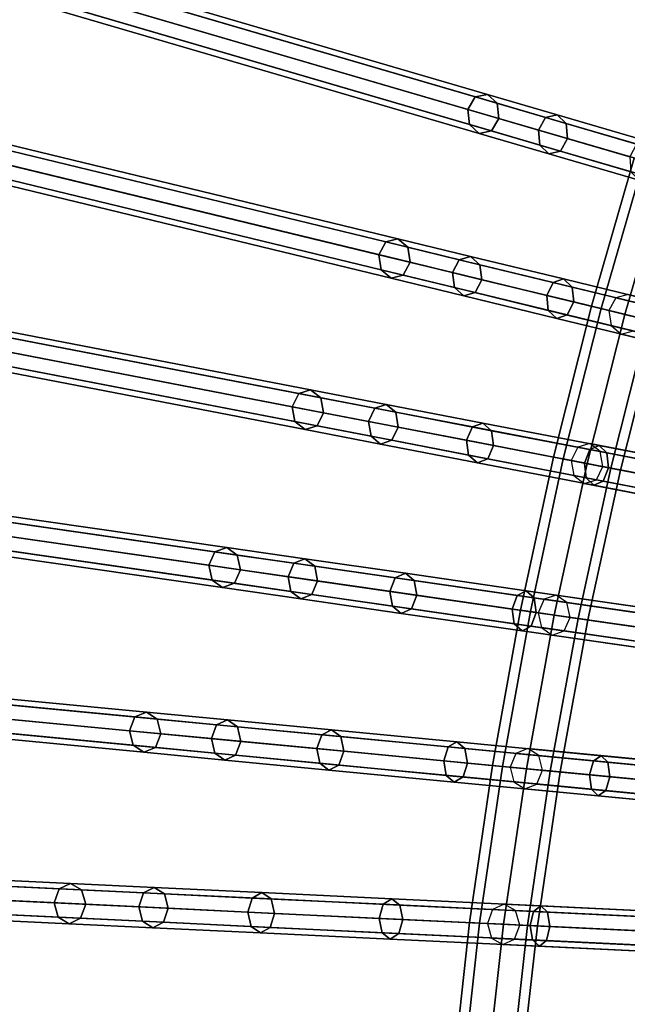
# Model space of a CAD drawing. Units: inches. Extents: x -14.3 to 14.3, y -12.6 to 11.1.
# Drawn here: x -10.7 to -9, y 0.2 to 3 of the extents above; entities that cross this region are included whole.
import ezdxf

# ---------------------------------------------------------------- set-up
doc = ezdxf.new("R2010")
doc.units = ezdxf.units.IN
doc.header["$MEASUREMENT"] = 0
doc.layers.add('Knoll Studio Chair Frame', color=2, linetype='Continuous')

msp = doc.modelspace()

# ---------------------------------------------------------------- linework, layer by layer
at = {"layer": 'Knoll Studio Chair Frame'}
for points in [[(-9.4155, 2.7996, 18.7155), (-11.7941, 3.4962, 26.494), (-11.7597, 3.5034, 26.5081), (-9.3811, 2.8068, 18.7297)], [(-9.3811, 2.8068, 18.7297), (-11.7597, 3.5034, 26.5081), (-11.732, 3.4781, 26.5223), (-9.3535, 2.7814, 18.7438)], [(-9.4365, 2.764, 18.7097), (-11.8151, 3.4607, 26.4881), (-11.7941, 3.4962, 26.494), (-9.4155, 2.7996, 18.7155)], [(-9.3535, 2.7814, 18.7438), (-11.732, 3.4781, 26.5223), (-11.7273, 3.435, 26.5281), (-9.3488, 2.7383, 18.7497)], [(-9.4318, 2.7209, 18.7155), (-11.8104, 3.4176, 26.494), (-11.8151, 3.4607, 26.4881), (-9.4365, 2.764, 18.7097)], [(-9.4042, 2.6955, 18.7297), (-11.7827, 3.3922, 26.5081), (-11.8104, 3.4176, 26.494), (-9.4318, 2.7209, 18.7155)], [(-9.3488, 2.7383, 18.7497), (-11.7273, 3.435, 26.5281), (-11.7483, 3.3994, 26.5223), (-9.3698, 2.7027, 18.7438)], [(-9.3698, 2.7027, 18.7438), (-11.7483, 3.3994, 26.5223), (-11.7827, 3.3922, 26.5081), (-9.4042, 2.6955, 18.7297)], [(-9.6893, 2.3507, 18.6713), (-12.0967, 2.9347, 26.4021), (-12.0769, 2.9713, 26.408), (-9.6695, 2.3872, 18.6772)], [(-9.6695, 2.3872, 18.6772), (-12.0769, 2.9713, 26.408), (-12.0429, 2.9801, 26.4223), (-9.6354, 2.3961, 18.6915)], [(-9.6354, 2.3961, 18.6915), (-12.0429, 2.9801, 26.4223), (-12.0144, 2.9561, 26.4366), (-9.607, 2.372, 18.7059)], [(-9.607, 2.372, 18.7059), (-12.0144, 2.9561, 26.4366), (-12.0083, 2.9133, 26.4425), (-9.6009, 2.3292, 18.7118)], [(-9.6831, 2.3078, 18.6772), (-12.0906, 2.8919, 26.408), (-12.0967, 2.9347, 26.4021), (-9.6893, 2.3507, 18.6713)], [(-9.6009, 2.3292, 18.7118), (-12.0083, 2.9133, 26.4425), (-12.0281, 2.8767, 26.4366), (-9.6207, 2.2927, 18.7059)], [(-9.6547, 2.2838, 18.6915), (-12.0621, 2.8679, 26.4223), (-12.0906, 2.8919, 26.408), (-9.6831, 2.3078, 18.6772)], [(-9.6207, 2.2927, 18.7059), (-12.0281, 2.8767, 26.4366), (-12.0621, 2.8679, 26.4223), (-9.6547, 2.2838, 18.6915)], [(-9.2363, 2.7053, 18.1627), (-9.4365, 2.764, 18.7097), (-9.4155, 2.7996, 18.7155), (-9.216, 2.7411, 18.1705)], [(-9.216, 2.7411, 18.1705), (-9.4155, 2.7996, 18.7155), (-9.3811, 2.8068, 18.7297), (-9.1833, 2.7488, 18.1894)], [(-9.1833, 2.7488, 18.1894), (-9.3811, 2.8068, 18.7297), (-9.3535, 2.7814, 18.7438), (-9.1574, 2.724, 18.2084)], [(-9.1574, 2.724, 18.2084), (-9.3535, 2.7814, 18.7438), (-9.3488, 2.7383, 18.7497), (-9.1535, 2.6811, 18.2162)], [(-9.2323, 2.6624, 18.1705), (-9.4318, 2.7209, 18.7155), (-9.4365, 2.764, 18.7097), (-9.2363, 2.7053, 18.1627)], [(-8.9574, 2.6654, 17.6558), (-9.216, 2.7411, 18.1705), (-9.1833, 2.7488, 18.1894), (-8.927, 2.6738, 17.6792)], [(-8.927, 2.6738, 17.6792), (-9.1833, 2.7488, 18.1894), (-9.1574, 2.724, 18.2084), (-8.9034, 2.6496, 17.7027)], [(-9.2064, 2.6376, 18.1894), (-9.4042, 2.6955, 18.7297), (-9.4318, 2.7209, 18.7155), (-9.2323, 2.6624, 18.1705)], [(-9.1535, 2.6811, 18.2162), (-9.3488, 2.7383, 18.7497), (-9.3698, 2.7027, 18.7438), (-9.1738, 2.6453, 18.2084)], [(-8.9768, 2.6293, 17.6461), (-9.2363, 2.7053, 18.1627), (-9.216, 2.7411, 18.1705), (-8.9574, 2.6654, 17.6558)], [(-8.9034, 2.6496, 17.7027), (-9.1574, 2.724, 18.2084), (-9.1535, 2.6811, 18.2162), (-8.9004, 2.6069, 17.7124)], [(-9.1738, 2.6453, 18.2084), (-9.3698, 2.7027, 18.7438), (-9.4042, 2.6955, 18.7297), (-9.2064, 2.6376, 18.1894)], [(-8.9737, 2.5867, 17.6558), (-9.2323, 2.6624, 18.1705), (-9.2363, 2.7053, 18.1627), (-8.9768, 2.6293, 17.6461)], [(-8.9501, 2.5625, 17.6792), (-9.2064, 2.6376, 18.1894), (-9.2323, 2.6624, 18.1705), (-8.9737, 2.5867, 17.6558)], [(-8.9004, 2.6069, 17.7124), (-9.1535, 2.6811, 18.2162), (-9.1738, 2.6453, 18.2084), (-8.9197, 2.5709, 17.7027)], [(-8.9197, 2.5709, 17.7027), (-9.1738, 2.6453, 18.2084), (-9.2064, 2.6376, 18.1894), (-8.9501, 2.5625, 17.6792)], [(-8.9645, 2.6257), (-8.9371, 2.6177, -0.081), (-9.0581, 2.1975, -0.081), (-9.0858, 2.2043)], [(-8.9371, 2.6177, 0.081), (-8.9645, 2.6257), (-9.0858, 2.2043), (-9.0581, 2.1975, 0.081)], [(-8.8709, 2.5983, 0.1146), (-8.9371, 2.6177, 0.081), (-9.0581, 2.1975, 0.081), (-8.9913, 2.1813, 0.1146)], [(-8.9371, 2.6177, -0.081), (-8.8709, 2.5983, -0.1146), (-8.9913, 2.1813, -0.1146), (-9.0581, 2.1975, -0.081)], [(-8.8047, 2.5789, 0.081), (-8.8709, 2.5983, 0.1146), (-8.9913, 2.1813, 0.1146), (-8.9245, 2.1651, 0.081)], [(-8.8709, 2.5983, -0.1146), (-8.8047, 2.5789, -0.081), (-8.9245, 2.1651, -0.081), (-8.9913, 2.1813, -0.1146)], [(-9.917, 1.9563, 18.6435), (-12.3469, 2.4256, 26.3187), (-12.3132, 2.436, 26.3331), (-9.8833, 1.9668, 18.6579)], [(-9.8833, 1.9668, 18.6579), (-12.3132, 2.436, 26.3331), (-12.284, 2.4134, 26.3475), (-9.8542, 1.9441, 18.6723)], [(-9.9355, 1.9188, 18.6375), (-12.3654, 2.3881, 26.3127), (-12.3469, 2.4256, 26.3187), (-9.917, 1.9563, 18.6435)], [(-9.8542, 1.9441, 18.6723), (-12.284, 2.4134, 26.3475), (-12.2765, 2.3709, 26.3535), (-9.8466, 1.9016, 18.6783)], [(-9.928, 1.8763, 18.6435), (-12.3578, 2.3456, 26.3187), (-12.3654, 2.3881, 26.3127), (-9.9355, 1.9188, 18.6375)], [(-9.4803, 2.3, 18.1144), (-9.6893, 2.3507, 18.6713), (-9.6695, 2.3872, 18.6772), (-9.4613, 2.3367, 18.1223)], [(-9.4613, 2.3367, 18.1223), (-9.6695, 2.3872, 18.6772), (-9.6354, 2.3961, 18.6915), (-9.429, 2.346, 18.1415)], [(-9.429, 2.346, 18.1415), (-9.6354, 2.3961, 18.6915), (-9.607, 2.372, 18.7059), (-9.4024, 2.3224, 18.1607)], [(-9.8466, 1.9016, 18.6783), (-12.2765, 2.3709, 26.3535), (-12.295, 2.3334, 26.3475), (-9.8651, 1.8642, 18.6723)], [(-9.4024, 2.3224, 18.1607), (-9.607, 2.372, 18.7059), (-9.6009, 2.3292, 18.7118), (-9.3971, 2.2798, 18.1686)], [(-9.8988, 1.8537, 18.6579), (-12.3287, 2.3229, 26.3331), (-12.3578, 2.3456, 26.3187), (-9.928, 1.8763, 18.6435)], [(-9.8651, 1.8642, 18.6723), (-12.295, 2.3334, 26.3475), (-12.3287, 2.3229, 26.3331), (-9.8988, 1.8537, 18.6579)], [(-9.4749, 2.2573, 18.1223), (-9.6831, 2.3078, 18.6772), (-9.6893, 2.3507, 18.6713), (-9.4803, 2.3, 18.1144)], [(-9.3971, 2.2798, 18.1686), (-9.6009, 2.3292, 18.7118), (-9.6207, 2.2927, 18.7059), (-9.4161, 2.243, 18.1607)], [(-9.2127, 2.235, 17.5957), (-9.4803, 2.3, 18.1144), (-9.4613, 2.3367, 18.1223), (-9.1947, 2.272, 17.6055)], [(-9.1947, 2.272, 17.6055), (-9.4613, 2.3367, 18.1223), (-9.429, 2.346, 18.1415), (-9.1648, 2.2819, 17.6292)], [(-9.1648, 2.2819, 17.6292), (-9.429, 2.346, 18.1415), (-9.4024, 2.3224, 18.1607), (-9.1405, 2.2589, 17.6529)], [(-9.4483, 2.2337, 18.1415), (-9.6547, 2.2838, 18.6915), (-9.6831, 2.3078, 18.6772), (-9.4749, 2.2573, 18.1223)], [(-9.2083, 2.1926, 17.6055), (-9.4749, 2.2573, 18.1223), (-9.4803, 2.3, 18.1144), (-9.2127, 2.235, 17.5957)], [(-9.1405, 2.2589, 17.6529), (-9.4024, 2.3224, 18.1607), (-9.3971, 2.2798, 18.1686), (-9.1361, 2.2165, 17.6627)], [(-9.4161, 2.243, 18.1607), (-9.6207, 2.2927, 18.7059), (-9.6547, 2.2838, 18.6915), (-9.4483, 2.2337, 18.1415)], [(-9.1361, 2.2165, 17.6627), (-9.3971, 2.2798, 18.1686), (-9.4161, 2.243, 18.1607), (-9.1542, 2.1795, 17.6529)], [(-8.8912, 2.1571, 17.1242), (-9.2127, 2.235, 17.5957), (-9.1947, 2.272, 17.6055), (-8.8744, 2.1943, 17.1357)], [(-8.8744, 2.1943, 17.1357), (-9.1947, 2.272, 17.6055), (-9.1648, 2.2819, 17.6292), (-8.8473, 2.2049, 17.1635)], [(-8.8473, 2.2049, 17.1635), (-9.1648, 2.2819, 17.6292), (-9.1405, 2.2589, 17.6529), (-8.8258, 2.1825, 17.1913)], [(-9.1841, 2.1696, 17.6292), (-9.4483, 2.2337, 18.1415), (-9.4749, 2.2573, 18.1223), (-9.2083, 2.1926, 17.6055)], [(-9.1542, 2.1795, 17.6529), (-9.4161, 2.243, 18.1607), (-9.4483, 2.2337, 18.1415), (-9.1841, 2.1696, 17.6292)], [(-8.8258, 2.1825, 17.1913), (-9.1405, 2.2589, 17.6529), (-9.1361, 2.2165, 17.6627), (-8.8226, 2.1404, 17.2029)], [(-8.888, 2.1149, 17.1357), (-9.2083, 2.1926, 17.6055), (-9.2127, 2.235, 17.5957), (-8.8912, 2.1571, 17.1242)], [(-8.8226, 2.1404, 17.2029), (-9.1361, 2.2165, 17.6627), (-9.1542, 2.1795, 17.6529), (-8.8394, 2.1031, 17.1913)], [(-9.0162, 2.2287, 0.0128), (-9.0361, 2.1922, 0.0181), (-5.6578, 1.3726, 12.3036), (-5.6379, 1.4091, 12.2983)], [(-8.9817, 2.2375), (-9.0162, 2.2287, 0.0128), (-5.6379, 1.4091, 12.2983), (-5.6034, 1.4179, 12.2855)], [(-8.8665, 2.0926, 17.1635), (-9.1841, 2.1696, 17.6292), (-9.2083, 2.1926, 17.6055), (-8.888, 2.1149, 17.1357)], [(-9.0858, 2.2043), (-9.0581, 2.1975, -0.081), (-9.1656, 1.7701, -0.081), (-9.1935, 1.7755)], [(-9.0581, 2.1975, 0.081), (-9.0858, 2.2043), (-9.1935, 1.7755), (-9.1656, 1.7701, 0.081)], [(-8.9913, 2.1813, 0.1146), (-9.0581, 2.1975, 0.081), (-9.1656, 1.7701, 0.081), (-9.0983, 1.7571, 0.1146)], [(-9.0581, 2.1975, -0.081), (-8.9913, 2.1813, -0.1146), (-9.0983, 1.7571, -0.1146), (-9.1656, 1.7701, -0.081)], [(-9.0361, 2.1922, 0.0181), (-9.0298, 2.1493, 0.0128), (-5.6515, 1.3297, 12.2983), (-5.6578, 1.3726, 12.3036)], [(-8.8394, 2.1031, 17.1913), (-9.1542, 2.1795, 17.6529), (-9.1841, 2.1696, 17.6292), (-8.8665, 2.0926, 17.1635)], [(-8.9245, 2.1651, 0.081), (-8.9913, 2.1813, 0.1146), (-9.0983, 1.7571, 0.1146), (-9.031, 1.7441, 0.081)], [(-8.9913, 2.1813, -0.1146), (-8.9245, 2.1651, -0.081), (-9.031, 1.7441, -0.081), (-9.0983, 1.7571, -0.1146)], [(-8.9245, 2.1651, -0.081), (-8.8968, 2.1584), (-9.0031, 1.7387), (-9.031, 1.7441, -0.081)], [(-8.8968, 2.1584), (-8.9245, 2.1651, 0.081), (-9.031, 1.7441, 0.081), (-9.0031, 1.7387)], [(-9.0298, 2.1493, 0.0128), (-9.001, 2.1252), (-5.6226, 1.3056, 12.2855), (-5.6515, 1.3297, 12.2983)], [(-9.001, 2.1252), (-8.9665, 2.134, -0.0128), (-5.5881, 1.3144, 12.2727), (-5.6226, 1.3056, 12.2855)], [(-9.7008, 1.9145, 18.0782), (-9.917, 1.9563, 18.6435), (-9.8833, 1.9668, 18.6579), (-9.669, 1.9254, 18.0975)], [(-9.669, 1.9254, 18.0975), (-9.8833, 1.9668, 18.6579), (-9.8542, 1.9441, 18.6723), (-9.6417, 1.9031, 18.1169)], [(-9.7186, 1.8769, 18.0701), (-9.9355, 1.9188, 18.6375), (-9.917, 1.9563, 18.6435), (-9.7008, 1.9145, 18.0782)], [(-9.6417, 1.9031, 18.1169), (-9.8542, 1.9441, 18.6723), (-9.8466, 1.9016, 18.6783), (-9.635, 1.8608, 18.125)], [(-9.7118, 1.8346, 18.0782), (-9.928, 1.8763, 18.6435), (-9.9355, 1.9188, 18.6375), (-9.7186, 1.8769, 18.0701)], [(-9.4403, 1.8232, 17.543), (-9.7186, 1.8769, 18.0701), (-9.7008, 1.9145, 18.0782), (-9.4235, 1.861, 17.5529)], [(-9.4235, 1.861, 17.5529), (-9.7008, 1.9145, 18.0782), (-9.669, 1.9254, 18.0975), (-9.3942, 1.8723, 17.5769)], [(-9.3942, 1.8723, 17.5769), (-9.669, 1.9254, 18.0975), (-9.6417, 1.9031, 18.1169), (-9.3693, 1.8505, 17.6009)], [(-9.6845, 1.8123, 18.0975), (-9.8988, 1.8537, 18.6579), (-9.928, 1.8763, 18.6435), (-9.7118, 1.8346, 18.0782)], [(-9.635, 1.8608, 18.125), (-9.8466, 1.9016, 18.6783), (-9.8651, 1.8642, 18.6723), (-9.6527, 1.8231, 18.1169)], [(-9.4345, 1.781, 17.5529), (-9.7118, 1.8346, 18.0782), (-9.7186, 1.8769, 18.0701), (-9.4403, 1.8232, 17.543)], [(-9.3693, 1.8505, 17.6009), (-9.6417, 1.9031, 18.1169), (-9.635, 1.8608, 18.125), (-9.3635, 1.8083, 17.6108)], [(-10.1722, 1.4678, 18.6017), (-12.62, 1.821, 26.22), (-12.6028, 1.8593, 26.226), (-10.155, 1.5061, 18.6077)], [(-10.155, 1.5061, 18.6077), (-12.6028, 1.8593, 26.226), (-12.5695, 1.8714, 26.2405), (-10.1217, 1.5182, 18.6222)], [(-10.1217, 1.5182, 18.6222), (-12.5695, 1.8714, 26.2405), (-12.5396, 1.8502, 26.2551), (-10.0918, 1.497, 18.6368)], [(-10.0918, 1.497, 18.6368), (-12.5396, 1.8502, 26.2551), (-12.5306, 1.8081, 26.2611), (-10.0829, 1.4549, 18.6428)], [(-9.6527, 1.8231, 18.1169), (-9.8651, 1.8642, 18.6723), (-9.8988, 1.8537, 18.6579), (-9.6845, 1.8123, 18.0975)], [(-9.3635, 1.8083, 17.6108), (-9.635, 1.8608, 18.125), (-9.6527, 1.8231, 18.1169), (-9.3802, 1.7705, 17.6009)], [(-9.1057, 1.7585, 17.0656), (-9.4403, 1.8232, 17.543), (-9.4235, 1.861, 17.5529), (-9.0902, 1.7966, 17.0773)], [(-9.0902, 1.7966, 17.0773), (-9.4235, 1.861, 17.5529), (-9.3942, 1.8723, 17.5769), (-9.0637, 1.8085, 17.1054)], [(-9.0637, 1.8085, 17.1054), (-9.3942, 1.8723, 17.5769), (-9.3693, 1.8505, 17.6009), (-9.0418, 1.7872, 17.1336)], [(-9.0418, 1.7872, 17.1336), (-9.3693, 1.8505, 17.6009), (-9.3635, 1.8083, 17.6108), (-9.0372, 1.7453, 17.1453)], [(-10.1632, 1.4257, 18.6077), (-12.611, 1.7789, 26.226), (-12.62, 1.821, 26.22), (-10.1722, 1.4678, 18.6017)], [(-9.4096, 1.7592, 17.5769), (-9.6845, 1.8123, 18.0975), (-9.7118, 1.8346, 18.0782), (-9.4345, 1.781, 17.5529)], [(-9.3802, 1.7705, 17.6009), (-9.6527, 1.8231, 18.1169), (-9.6845, 1.8123, 18.0975), (-9.4096, 1.7592, 17.5769)], [(-9.1011, 1.7166, 17.0773), (-9.4345, 1.781, 17.5529), (-9.4403, 1.8232, 17.543), (-9.1057, 1.7585, 17.0656)], [(-10.0829, 1.4549, 18.6428), (-12.5306, 1.8081, 26.2611), (-12.5478, 1.7697, 26.2551), (-10.1, 1.4166, 18.6368)], [(-9.0372, 1.7453, 17.1453), (-9.3635, 1.8083, 17.6108), (-9.3802, 1.7705, 17.6009), (-9.0527, 1.7073, 17.1336)], [(-9.1248, 1.8033, 0.0126), (-9.1435, 1.7659, 0.0178), (-5.8084, 1.1218, 12.314), (-5.7897, 1.1592, 12.3088)], [(-9.0906, 1.8137), (-9.1248, 1.8033, 0.0126), (-5.7897, 1.1592, 12.3088), (-5.7554, 1.1696, 12.2962)], [(-8.7209, 1.6842, 16.6467), (-9.1057, 1.7585, 17.0656), (-9.0902, 1.7966, 17.0773), (-8.7068, 1.7225, 16.6599)], [(-9.0608, 1.7909, -0.0126), (-9.0906, 1.8137), (-5.7554, 1.1696, 12.2962), (-5.7257, 1.1468, 12.2836)], [(-8.7068, 1.7225, 16.6599), (-9.0902, 1.7966, 17.0773), (-9.0637, 1.8085, 17.1054), (-8.6837, 1.7351, 16.6917)], [(-8.6837, 1.7351, 16.6917), (-9.0637, 1.8085, 17.1054), (-9.0418, 1.7872, 17.1336), (-8.6651, 1.7145, 16.7235)], [(-10.1333, 1.4044, 18.6222), (-12.5811, 1.7576, 26.2405), (-12.611, 1.7789, 26.226), (-10.1632, 1.4257, 18.6077)], [(-10.1, 1.4166, 18.6368), (-12.5478, 1.7697, 26.2551), (-12.5811, 1.7576, 26.2405), (-10.1333, 1.4044, 18.6222)], [(-9.0792, 1.6954, 17.1054), (-9.4096, 1.7592, 17.5769), (-9.4345, 1.781, 17.5529), (-9.1011, 1.7166, 17.0773)], [(-9.0527, 1.7073, 17.1336), (-9.3802, 1.7705, 17.6009), (-9.4096, 1.7592, 17.5769), (-9.0792, 1.6954, 17.1054)], [(-9.1935, 1.7755), (-9.1656, 1.7701, -0.081), (-9.2592, 1.336, -0.081), (-9.2872, 1.3401)], [(-9.1656, 1.7701, 0.081), (-9.1935, 1.7755), (-9.2872, 1.3401), (-9.2592, 1.336, 0.081)], [(-9.0983, 1.7571, 0.1146), (-9.1656, 1.7701, 0.081), (-9.2592, 1.336, 0.081), (-9.1915, 1.3263, 0.1146)], [(-9.1656, 1.7701, -0.081), (-9.0983, 1.7571, -0.1146), (-9.1915, 1.3263, -0.1146), (-9.2592, 1.336, -0.081)], [(-9.1435, 1.7659, 0.0178), (-9.1358, 1.7233, 0.0126), (-5.8006, 1.0792, 12.3088), (-5.8084, 1.1218, 12.314)], [(-9.0531, 1.7484, -0.0178), (-9.0608, 1.7909, -0.0126), (-5.7257, 1.1468, 12.2836), (-5.7179, 1.1043, 12.2784)], [(-8.6651, 1.7145, 16.7235), (-9.0418, 1.7872, 17.1336), (-9.0372, 1.7453, 17.1453), (-8.6619, 1.6728, 16.7366)], [(-9.031, 1.7441, 0.081), (-9.0983, 1.7571, 0.1146), (-9.1915, 1.3263, 0.1146), (-9.1238, 1.3165, 0.081)], [(-9.0983, 1.7571, -0.1146), (-9.031, 1.7441, -0.081), (-9.1238, 1.3165, -0.081), (-9.1915, 1.3263, -0.1146)], [(-9.031, 1.7441, -0.081), (-9.0031, 1.7387), (-9.0958, 1.3125), (-9.1238, 1.3165, -0.081)], [(-9.0031, 1.7387), (-9.031, 1.7441, 0.081), (-9.1238, 1.3165, 0.081), (-9.0958, 1.3125)], [(-8.7177, 1.6426, 16.6599), (-9.1011, 1.7166, 17.0773), (-9.1057, 1.7585, 17.0656), (-8.7209, 1.6842, 16.6467)], [(-9.0718, 1.711, -0.0126), (-9.0531, 1.7484, -0.0178), (-5.7179, 1.1043, 12.2784), (-5.7367, 1.0669, 12.2836)], [(-8.6619, 1.6728, 16.7366), (-9.0372, 1.7453, 17.1453), (-9.0527, 1.7073, 17.1336), (-8.676, 1.6345, 16.7235)], [(-9.1358, 1.7233, 0.0126), (-9.106, 1.7006), (-5.7709, 1.0565, 12.2962), (-5.8006, 1.0792, 12.3088)], [(-9.106, 1.7006), (-9.0718, 1.711, -0.0126), (-5.7367, 1.0669, 12.2836), (-5.7709, 1.0565, 12.2962)], [(-8.6991, 1.622, 16.6917), (-9.0792, 1.6954, 17.1054), (-9.1011, 1.7166, 17.0773), (-8.7177, 1.6426, 16.6599)], [(-8.676, 1.6345, 16.7235), (-9.0527, 1.7073, 17.1336), (-9.0792, 1.6954, 17.1054), (-8.6991, 1.622, 16.6917)], [(-9.9309, 1.4738, 18.0318), (-10.155, 1.5061, 18.6077), (-10.1217, 1.5182, 18.6222), (-9.8996, 1.4861, 18.0514)], [(-9.8996, 1.4861, 18.0514), (-10.1217, 1.5182, 18.6222), (-10.0918, 1.497, 18.6368), (-9.8716, 1.4652, 18.0709)], [(-9.9473, 1.4353, 18.0237), (-10.1722, 1.4678, 18.6017), (-10.155, 1.5061, 18.6077), (-9.9309, 1.4738, 18.0318)], [(-9.8716, 1.4652, 18.0709), (-10.0918, 1.497, 18.6368), (-10.0829, 1.4549, 18.6428), (-9.8635, 1.4232, 18.0791)], [(-9.643, 1.4322, 17.4981), (-9.9309, 1.4738, 18.0318), (-9.8996, 1.4861, 18.0514), (-9.6141, 1.445, 17.5223)], [(-9.6141, 1.445, 17.5223), (-9.8996, 1.4861, 18.0514), (-9.8716, 1.4652, 18.0709), (-9.5888, 1.4244, 17.5466)], [(-9.9391, 1.3933, 18.0318), (-10.1632, 1.4257, 18.6077), (-10.1722, 1.4678, 18.6017), (-9.9473, 1.4353, 18.0237)], [(-9.6583, 1.3936, 17.488), (-9.9473, 1.4353, 18.0237), (-9.9309, 1.4738, 18.0318), (-9.643, 1.4322, 17.4981)], [(-9.5888, 1.4244, 17.5466), (-9.8716, 1.4652, 18.0709), (-9.8635, 1.4232, 18.0791), (-9.5816, 1.3826, 17.5567)], [(-9.8635, 1.4232, 18.0791), (-10.0829, 1.4549, 18.6428), (-10.1, 1.4166, 18.6368), (-9.8799, 1.3848, 18.0709)], [(-9.6512, 1.3518, 17.4981), (-9.9391, 1.3933, 18.0318), (-9.9473, 1.4353, 18.0237), (-9.6583, 1.3936, 17.488)], [(-9.3107, 1.3435, 17.0049), (-9.6583, 1.3936, 17.488), (-9.643, 1.4322, 17.4981), (-9.2966, 1.3822, 17.0167)], [(-9.2966, 1.3822, 17.0167), (-9.643, 1.4322, 17.4981), (-9.6141, 1.445, 17.5223), (-9.2708, 1.3954, 17.0451)], [(-9.2708, 1.3954, 17.0451), (-9.6141, 1.445, 17.5223), (-9.5888, 1.4244, 17.5466), (-9.2485, 1.3753, 17.0736)], [(-9.9112, 1.3724, 18.0514), (-10.1333, 1.4044, 18.6222), (-10.1632, 1.4257, 18.6077), (-9.9391, 1.3933, 18.0318)], [(-9.8799, 1.3848, 18.0709), (-10.1, 1.4166, 18.6368), (-10.1333, 1.4044, 18.6222), (-9.9112, 1.3724, 18.0514)], [(-9.5816, 1.3826, 17.5567), (-9.8635, 1.4232, 18.0791), (-9.8799, 1.3848, 18.0709), (-9.597, 1.344, 17.5466)], [(-9.2485, 1.3753, 17.0736), (-9.5888, 1.4244, 17.5466), (-9.5816, 1.3826, 17.5567), (-9.2426, 1.3336, 17.0854)], [(-9.6258, 1.3312, 17.5223), (-9.9112, 1.3724, 18.0514), (-9.9391, 1.3933, 18.0318), (-9.6512, 1.3518, 17.4981)], [(-9.597, 1.344, 17.5466), (-9.8799, 1.3848, 18.0709), (-9.9112, 1.3724, 18.0514), (-9.6258, 1.3312, 17.5223)], [(-9.3048, 1.3018, 17.0167), (-9.6512, 1.3518, 17.4981), (-9.6583, 1.3936, 17.488), (-9.3107, 1.3435, 17.0049)], [(-9.2426, 1.3336, 17.0854), (-9.5816, 1.3826, 17.5567), (-9.597, 1.344, 17.5466), (-9.2567, 1.2949, 17.0736)], [(-8.9111, 1.2858, 16.5833), (-9.3107, 1.3435, 17.0049), (-9.2966, 1.3822, 17.0167), (-8.8984, 1.3248, 16.5966)], [(-8.8984, 1.3248, 16.5966), (-9.2966, 1.3822, 17.0167), (-9.2708, 1.3954, 17.0451), (-8.8761, 1.3385, 16.6288)], [(-8.8761, 1.3385, 16.6288), (-9.2708, 1.3954, 17.0451), (-9.2485, 1.3753, 17.0736), (-8.8573, 1.3188, 16.661)], [(-8.8573, 1.3188, 16.661), (-9.2485, 1.3753, 17.0736), (-9.2426, 1.3336, 17.0854), (-8.8529, 1.2774, 16.6743)], [(-9.1857, 1.3831), (-9.2196, 1.3711, 0.0123), (-5.9367, 0.8974, 12.3199), (-5.9027, 0.9094, 12.3076)], [(-9.1552, 1.3618, -0.0123), (-9.1857, 1.3831), (-5.9027, 0.9094, 12.3076), (-5.8722, 0.8881, 12.2953)], [(-9.2825, 1.2817, 17.0451), (-9.6258, 1.3312, 17.5223), (-9.6512, 1.3518, 17.4981), (-9.3048, 1.3018, 17.0167)], [(-9.2567, 1.2949, 17.0736), (-9.597, 1.344, 17.5466), (-9.6258, 1.3312, 17.5223), (-9.2825, 1.2817, 17.0451)], [(-9.2196, 1.3711, 0.0123), (-9.2371, 1.3328, 0.0174), (-5.9541, 0.8591, 12.325), (-5.9367, 0.8974, 12.3199)], [(-9.1459, 1.3197, -0.0174), (-9.1552, 1.3618, -0.0123), (-5.8722, 0.8881, 12.2953), (-5.863, 0.846, 12.2902)], [(-9.2872, 1.3401), (-9.2592, 1.336, -0.081), (-9.3385, 0.8959, -0.081), (-9.3667, 0.8986)], [(-9.2592, 1.336, 0.081), (-9.2872, 1.3401), (-9.3667, 0.8986), (-9.3385, 0.8959, 0.081)], [(-9.1915, 1.3263, 0.1146), (-9.2592, 1.336, 0.081), (-9.3385, 0.8959, 0.081), (-9.2706, 0.8894, 0.1146)], [(-9.2592, 1.336, -0.081), (-9.1915, 1.3263, -0.1146), (-9.2706, 0.8894, -0.1146), (-9.3385, 0.8959, -0.081)], [(-8.9066, 1.2444, 16.5966), (-9.3048, 1.3018, 17.0167), (-9.3107, 1.3435, 17.0049), (-8.9111, 1.2858, 16.5833)], [(-9.1238, 1.3165, 0.081), (-9.1915, 1.3263, 0.1146), (-9.2706, 0.8894, 0.1146), (-9.2026, 0.8828, 0.081)], [(-9.1915, 1.3263, -0.1146), (-9.1238, 1.3165, -0.081), (-9.2026, 0.8828, -0.081), (-9.2706, 0.8894, -0.1146)], [(-8.8529, 1.2774, 16.6743), (-9.2426, 1.3336, 17.0854), (-9.2567, 1.2949, 17.0736), (-8.8655, 1.2384, 16.661)], [(-9.2371, 1.3328, 0.0174), (-9.2278, 1.2907, 0.0123), (-5.9449, 0.817, 12.3199), (-5.9541, 0.8591, 12.325)], [(-9.1238, 1.3165, -0.081), (-9.0958, 1.3125), (-9.1745, 0.8801), (-9.2026, 0.8828, -0.081)], [(-9.0958, 1.3125), (-9.1238, 1.3165, 0.081), (-9.2026, 0.8828, 0.081), (-9.1745, 0.8801)], [(-9.1634, 1.2814, -0.0123), (-9.1459, 1.3197, -0.0174), (-5.863, 0.846, 12.2902), (-5.8804, 0.8077, 12.2953)], [(-8.8878, 1.2247, 16.6288), (-9.2825, 1.2817, 17.0451), (-9.3048, 1.3018, 17.0167), (-8.9066, 1.2444, 16.5966)], [(-8.8655, 1.2384, 16.661), (-9.2567, 1.2949, 17.0736), (-9.2825, 1.2817, 17.0451), (-8.8878, 1.2247, 16.6288)], [(-9.2278, 1.2907, 0.0123), (-9.1973, 1.2694), (-5.9144, 0.7957, 12.3076), (-5.9449, 0.817, 12.3199)], [(-10.3981, 0.9975, 18.5637), (-12.8592, 1.2336, 26.1239), (-12.8433, 1.2728, 26.13), (-10.3822, 1.0366, 18.5698)], [(-10.3822, 1.0366, 18.5698), (-12.8433, 1.2728, 26.13), (-12.8105, 1.2864, 26.1446), (-10.3494, 1.0503, 18.5845)], [(-10.3494, 1.0503, 18.5845), (-12.8105, 1.2864, 26.1446), (-12.78, 1.2667, 26.1593), (-10.3189, 1.0306, 18.5991)], [(-10.3189, 1.0306, 18.5991), (-12.78, 1.2667, 26.1593), (-12.7696, 1.225, 26.1654), (-10.3085, 0.9889, 18.6052)], [(-9.1973, 1.2694), (-9.1634, 1.2814, -0.0123), (-5.8804, 0.8077, 12.2953), (-5.9144, 0.7957, 12.3076)], [(-10.3877, 0.9559, 18.5698), (-12.8488, 1.192, 26.13), (-12.8592, 1.2336, 26.1239), (-10.3981, 0.9975, 18.5637)], [(-10.3085, 0.9889, 18.6052), (-12.7696, 1.225, 26.1654), (-12.7855, 1.1859, 26.1593), (-10.3243, 0.9498, 18.5991)], [(-10.3572, 0.9361, 18.5845), (-12.8183, 1.1722, 26.1446), (-12.8488, 1.192, 26.13), (-10.3877, 0.9559, 18.5698)], [(-10.3243, 0.9498, 18.5991), (-12.7855, 1.1859, 26.1593), (-12.8183, 1.1722, 26.1446), (-10.3572, 0.9361, 18.5845)], [(-10.1653, 0.9752, 17.9749), (-10.3981, 0.9975, 18.5637), (-10.3822, 1.0366, 18.5698), (-10.1503, 1.0144, 17.9831)], [(-10.1503, 1.0144, 17.9831), (-10.3822, 1.0366, 18.5698), (-10.3494, 1.0503, 18.5845), (-10.1195, 1.0283, 18.0029)], [(-10.1195, 1.0283, 18.0029), (-10.3494, 1.0503, 18.5845), (-10.3189, 1.0306, 18.5991), (-10.091, 1.0087, 18.0227)], [(-10.091, 1.0087, 18.0227), (-10.3189, 1.0306, 18.5991), (-10.3085, 0.9889, 18.6052), (-10.0815, 0.9672, 18.0309)], [(-9.8658, 0.9465, 17.4308), (-10.1653, 0.9752, 17.9749), (-10.1503, 1.0144, 17.9831), (-9.8518, 0.9858, 17.4409)], [(-9.8518, 0.9858, 17.4409), (-10.1503, 1.0144, 17.9831), (-10.1195, 1.0283, 18.0029), (-9.8237, 0.9999, 17.4655)], [(-9.8237, 0.9999, 17.4655), (-10.1195, 1.0283, 18.0029), (-10.091, 1.0087, 18.0227), (-9.7978, 0.9806, 17.49)], [(-9.7978, 0.9806, 17.49), (-10.091, 1.0087, 18.0227), (-10.0815, 0.9672, 18.0309), (-9.7893, 0.9391, 17.5002)], [(-10.1558, 0.9336, 17.9831), (-10.3877, 0.9559, 18.5698), (-10.3981, 0.9975, 18.5637), (-10.1653, 0.9752, 17.9749)], [(-10.0815, 0.9672, 18.0309), (-10.3085, 0.9889, 18.6052), (-10.3243, 0.9498, 18.5991), (-10.0965, 0.928, 18.0227)], [(-9.5053, 0.9119, 16.9419), (-9.8658, 0.9465, 17.4308), (-9.8518, 0.9858, 17.4409), (-9.4927, 0.9513, 16.9538)], [(-9.4927, 0.9513, 16.9538), (-9.8518, 0.9858, 17.4409), (-9.8237, 0.9999, 17.4655), (-9.4677, 0.9657, 16.9827)], [(-9.4677, 0.9657, 16.9827), (-9.8237, 0.9999, 17.4655), (-9.7978, 0.9806, 17.49), (-9.4449, 0.9467, 17.0115)], [(-9.4449, 0.9467, 17.0115), (-9.7978, 0.9806, 17.49), (-9.7893, 0.9391, 17.5002), (-9.4378, 0.9054, 17.0234)], [(-10.1273, 0.9141, 18.0029), (-10.3572, 0.9361, 18.5845), (-10.3877, 0.9559, 18.5698), (-10.1558, 0.9336, 17.9831)], [(-9.8573, 0.905, 17.4409), (-10.1558, 0.9336, 17.9831), (-10.1653, 0.9752, 17.9749), (-9.8658, 0.9465, 17.4308)], [(-9.7893, 0.9391, 17.5002), (-10.0815, 0.9672, 18.0309), (-10.0965, 0.928, 18.0227), (-9.8033, 0.8998, 17.49)], [(-9.0799, 0.9117, 16.5315), (-9.4927, 0.9513, 16.9538), (-9.4677, 0.9657, 16.9827), (-9.0585, 0.9265, 16.564)], [(-9.0585, 0.9265, 16.564), (-9.4677, 0.9657, 16.9827), (-9.4449, 0.9467, 17.0115), (-9.0393, 0.9078, 16.5965)], [(-10.0965, 0.928, 18.0227), (-10.3243, 0.9498, 18.5991), (-10.3572, 0.9361, 18.5845), (-10.1273, 0.9141, 18.0029)], [(-9.8314, 0.8857, 17.4655), (-10.1273, 0.9141, 18.0029), (-10.1558, 0.9336, 17.9831), (-9.8573, 0.905, 17.4409)], [(-9.8033, 0.8998, 17.49), (-10.0965, 0.928, 18.0227), (-10.1273, 0.9141, 18.0029), (-9.8314, 0.8857, 17.4655)], [(-9.4982, 0.8706, 16.9538), (-9.8573, 0.905, 17.4409), (-9.8658, 0.9465, 17.4308), (-9.5053, 0.9119, 16.9419)], [(-9.4378, 0.9054, 17.0234), (-9.7893, 0.9391, 17.5002), (-9.8033, 0.8998, 17.49), (-9.4504, 0.866, 17.0115)], [(-9.091, 0.8721, 16.518), (-9.5053, 0.9119, 16.9419), (-9.4927, 0.9513, 16.9538), (-9.0799, 0.9117, 16.5315)], [(-9.0393, 0.9078, 16.5965), (-9.4449, 0.9467, 17.0115), (-9.4378, 0.9054, 17.0234), (-9.0337, 0.8666, 16.61)], [(-9.3003, 0.9329, 0.0121), (-9.3165, 0.8938, 0.0171), (-6.0943, 0.5847, 12.3367), (-6.0782, 0.6237, 12.3317)], [(-9.2667, 0.9465), (-9.3003, 0.9329, 0.0121), (-6.0782, 0.6237, 12.3317), (-6.0446, 0.6374, 12.3197)], [(-9.2354, 0.9266, -0.0121), (-9.2667, 0.9465), (-6.0446, 0.6374, 12.3197), (-6.0133, 0.6175, 12.3076)], [(-9.2247, 0.885, -0.0171), (-9.2354, 0.9266, -0.0121), (-6.0133, 0.6175, 12.3076), (-6.0026, 0.5759, 12.3026)], [(-8.6216, 0.8677, 16.1821), (-9.0799, 0.9117, 16.5315), (-9.0585, 0.9265, 16.564), (-8.6042, 0.8829, 16.2177)], [(-8.6042, 0.8829, 16.2177), (-9.0585, 0.9265, 16.564), (-9.0393, 0.9078, 16.5965), (-8.5891, 0.8646, 16.2532)], [(-9.4754, 0.8515, 16.9827), (-9.8314, 0.8857, 17.4655), (-9.8573, 0.905, 17.4409), (-9.4982, 0.8706, 16.9538)], [(-9.4504, 0.866, 17.0115), (-9.8033, 0.8998, 17.49), (-9.8314, 0.8857, 17.4655), (-9.4754, 0.8515, 16.9827)], [(-9.0854, 0.831, 16.5315), (-9.4982, 0.8706, 16.9538), (-9.5053, 0.9119, 16.9419), (-9.091, 0.8721, 16.518)], [(-9.0337, 0.8666, 16.61), (-9.4378, 0.9054, 17.0234), (-9.4504, 0.866, 17.0115), (-9.0448, 0.8271, 16.5965)], [(-9.3667, 0.8986), (-9.3385, 0.8959, -0.081), (-9.4034, 0.4503, -0.081), (-9.4316, 0.4517)], [(-9.3385, 0.8959, 0.081), (-9.3667, 0.8986), (-9.4316, 0.4517), (-9.4034, 0.4503, 0.081)], [(-9.2706, 0.8894, 0.1146), (-9.3385, 0.8959, 0.081), (-9.4034, 0.4503, 0.081), (-9.3352, 0.4471, 0.1146)], [(-9.3385, 0.8959, -0.081), (-9.2706, 0.8894, -0.1146), (-9.3352, 0.4471, -0.1146), (-9.4034, 0.4503, -0.081)], [(-8.631, 0.828, 16.1674), (-9.091, 0.8721, 16.518), (-9.0799, 0.9117, 16.5315), (-8.6216, 0.8677, 16.1821)], [(-8.5891, 0.8646, 16.2532), (-9.0393, 0.9078, 16.5965), (-9.0337, 0.8666, 16.61), (-8.5851, 0.8236, 16.268)], [(-9.0662, 0.8123, 16.564), (-9.4754, 0.8515, 16.9827), (-9.4982, 0.8706, 16.9538), (-9.0854, 0.831, 16.5315)], [(-9.2026, 0.8828, 0.081), (-9.2706, 0.8894, 0.1146), (-9.3352, 0.4471, 0.1146), (-9.2671, 0.4438, 0.081)], [(-9.2706, 0.8894, -0.1146), (-9.2026, 0.8828, -0.081), (-9.2671, 0.4438, -0.081), (-9.3352, 0.4471, -0.1146)], [(-9.3165, 0.8938, 0.0171), (-9.3058, 0.8521, 0.0121), (-6.0836, 0.543, 12.3317), (-6.0943, 0.5847, 12.3367)], [(-9.2026, 0.8828, -0.081), (-9.1745, 0.8801), (-9.2389, 0.4424), (-9.2671, 0.4438, -0.081)], [(-9.1745, 0.8801), (-9.2026, 0.8828, 0.081), (-9.2671, 0.4438, 0.081), (-9.2389, 0.4424)], [(-9.2409, 0.8459, -0.0121), (-9.2247, 0.885, -0.0171), (-6.0026, 0.5759, 12.3026), (-6.0188, 0.5368, 12.3076)], [(-8.6271, 0.787, 16.1821), (-9.0854, 0.831, 16.5315), (-9.091, 0.8721, 16.518), (-8.631, 0.828, 16.1674)], [(-9.0448, 0.8271, 16.5965), (-9.4504, 0.866, 17.0115), (-9.4754, 0.8515, 16.9827), (-9.0662, 0.8123, 16.564)], [(-9.3058, 0.8521, 0.0121), (-9.2745, 0.8323), (-6.0523, 0.5231, 12.3197), (-6.0836, 0.543, 12.3317)], [(-9.2745, 0.8323), (-9.2409, 0.8459, -0.0121), (-6.0188, 0.5368, 12.3076), (-6.0523, 0.5231, 12.3197)], [(-8.5851, 0.8236, 16.268), (-9.0337, 0.8666, 16.61), (-9.0448, 0.8271, 16.5965), (-8.5946, 0.7839, 16.2532)], [(-8.6119, 0.7687, 16.2177), (-9.0662, 0.8123, 16.564), (-9.0854, 0.831, 16.5315), (-8.6271, 0.787, 16.1821)], [(-8.5946, 0.7839, 16.2532), (-9.0448, 0.8271, 16.5965), (-9.0662, 0.8123, 16.564), (-8.6119, 0.7687, 16.2177)], [(-10.5975, 0.548, 18.5298), (-13.0673, 0.6663, 26.0307), (-13.035, 0.6816, 26.0455), (-10.5652, 0.5633, 18.5446)], [(-10.5652, 0.5633, 18.5446), (-13.035, 0.6816, 26.0455), (-13.0038, 0.6633, 26.0603), (-10.534, 0.545, 18.5593)], [(-10.612, 0.5082, 18.5237), (-13.0818, 0.6265, 26.0246), (-13.0673, 0.6663, 26.0307), (-10.5975, 0.548, 18.5298)], [(-10.534, 0.545, 18.5593), (-13.0038, 0.6633, 26.0603), (-12.9921, 0.6222, 26.0664), (-10.5223, 0.5039, 18.5655)], [(-10.6002, 0.4671, 18.5298), (-13.07, 0.5854, 26.0307), (-13.0818, 0.6265, 26.0246), (-10.612, 0.5082, 18.5237)], [(-10.5223, 0.5039, 18.5655), (-12.9921, 0.6222, 26.0664), (-13.0066, 0.5823, 26.0603), (-10.5368, 0.4641, 18.5593)], [(-10.5691, 0.4488, 18.5446), (-13.0389, 0.5671, 26.0455), (-13.07, 0.5854, 26.0307), (-10.6002, 0.4671, 18.5298)], [(-10.5368, 0.4641, 18.5593), (-13.0066, 0.5823, 26.0603), (-13.0389, 0.5671, 26.0455), (-10.5691, 0.4488, 18.5446)], [(-10.3579, 0.5366, 17.9322), (-10.5975, 0.548, 18.5298), (-10.5652, 0.5633, 18.5446), (-10.3278, 0.5519, 17.9523)], [(-10.3278, 0.5519, 17.9523), (-10.5652, 0.5633, 18.5446), (-10.534, 0.545, 18.5593), (-10.2987, 0.5337, 17.9723)], [(-10.3716, 0.4967, 17.924), (-10.612, 0.5082, 18.5237), (-10.5975, 0.548, 18.5298), (-10.3579, 0.5366, 17.9322)], [(-10.2987, 0.5337, 17.9723), (-10.534, 0.545, 18.5593), (-10.5223, 0.5039, 18.5655), (-10.2878, 0.4927, 17.9806)], [(-10.0616, 0.4818, 17.3712), (-10.3716, 0.4967, 17.924), (-10.3579, 0.5366, 17.9322), (-10.0491, 0.5218, 17.3815)], [(-10.0491, 0.5218, 17.3815), (-10.3579, 0.5366, 17.9322), (-10.3278, 0.5519, 17.9523), (-10.0216, 0.5373, 17.4063)], [(-10.0216, 0.5373, 17.4063), (-10.3278, 0.5519, 17.9523), (-10.2987, 0.5337, 17.9723), (-9.9953, 0.5192, 17.4312)], [(-9.9953, 0.5192, 17.4312), (-10.2987, 0.5337, 17.9723), (-10.2878, 0.4927, 17.9806), (-9.9855, 0.4782, 17.4415)], [(-9.6773, 0.504, 16.8889), (-10.0491, 0.5218, 17.3815), (-10.0216, 0.5373, 17.4063), (-9.6531, 0.5196, 16.918)], [(-9.6531, 0.5196, 16.918), (-10.0216, 0.5373, 17.4063), (-9.9953, 0.5192, 17.4312), (-9.63, 0.5017, 16.9472)], [(-10.3607, 0.4556, 17.9322), (-10.6002, 0.4671, 18.5298), (-10.612, 0.5082, 18.5237), (-10.3716, 0.4967, 17.924)], [(-9.6885, 0.464, 16.8768), (-10.0616, 0.4818, 17.3712), (-10.0491, 0.5218, 17.3815), (-9.6773, 0.504, 16.8889)], [(-9.63, 0.5017, 16.9472), (-9.9953, 0.5192, 17.4312), (-9.9855, 0.4782, 17.4415), (-9.6216, 0.4608, 16.9592)], [(-9.2598, 0.4434, 16.4508), (-9.6885, 0.464, 16.8768), (-9.6773, 0.504, 16.8889), (-9.2502, 0.4835, 16.4644)], [(-9.2502, 0.4835, 16.4644), (-9.6773, 0.504, 16.8889), (-9.6531, 0.5196, 16.918), (-9.2297, 0.4993, 16.4973)], [(-9.2297, 0.4993, 16.4973), (-9.6531, 0.5196, 16.918), (-9.63, 0.5017, 16.9472), (-9.2104, 0.4816, 16.5302)], [(-9.3333, 0.5043), (-9.3665, 0.4891, 0.0118), (-6.2134, 0.3381, 12.3442), (-6.1802, 0.3533, 12.3324)], [(-9.3013, 0.486, -0.0118), (-9.3333, 0.5043), (-6.1802, 0.3533, 12.3324), (-6.1482, 0.335, 12.3206)], [(-10.2878, 0.4927, 17.9806), (-10.5223, 0.5039, 18.5655), (-10.5368, 0.4641, 18.5593), (-10.3014, 0.4528, 17.9723)], [(-10.0519, 0.4408, 17.3815), (-10.3607, 0.4556, 17.9322), (-10.3716, 0.4967, 17.924), (-10.0616, 0.4818, 17.3712)], [(-9.9855, 0.4782, 17.4415), (-10.2878, 0.4927, 17.9806), (-10.3014, 0.4528, 17.9723), (-9.998, 0.4383, 17.4312)], [(-9.6801, 0.423, 16.8889), (-10.0519, 0.4408, 17.3815), (-10.0616, 0.4818, 17.3712), (-9.6885, 0.464, 16.8768)], [(-9.6216, 0.4608, 16.9592), (-9.9855, 0.4782, 17.4415), (-9.998, 0.4383, 17.4312), (-9.6328, 0.4208, 16.9472)], [(-9.2104, 0.4816, 16.5302), (-9.63, 0.5017, 16.9472), (-9.6216, 0.4608, 16.9592), (-9.2035, 0.4407, 16.5438)], [(-9.3665, 0.4891, 0.0118), (-9.3813, 0.4493, 0.0167), (-6.2283, 0.2983, 12.3491), (-6.2134, 0.3381, 12.3442)], [(-9.2891, 0.4448, -0.0167), (-9.3013, 0.486, -0.0118), (-6.1482, 0.335, 12.3206), (-6.1361, 0.2939, 12.3158)], [(-8.7844, 0.4207, 16.102), (-9.2598, 0.4434, 16.4508), (-9.2502, 0.4835, 16.4644), (-8.7765, 0.4608, 16.1169)], [(-8.7765, 0.4608, 16.1169), (-9.2502, 0.4835, 16.4644), (-9.2297, 0.4993, 16.4973), (-8.7601, 0.4769, 16.1528)], [(-8.7601, 0.4769, 16.1528), (-9.2297, 0.4993, 16.4973), (-9.2104, 0.4816, 16.5302), (-8.745, 0.4593, 16.1887)], [(-8.745, 0.4593, 16.1887), (-9.2104, 0.4816, 16.5302), (-9.2035, 0.4407, 16.5438), (-8.7398, 0.4185, 16.2036)], [(-10.3316, 0.4374, 17.9523), (-10.5691, 0.4488, 18.5446), (-10.6002, 0.4671, 18.5298), (-10.3607, 0.4556, 17.9322)], [(-10.3014, 0.4528, 17.9723), (-10.5368, 0.4641, 18.5593), (-10.5691, 0.4488, 18.5446), (-10.3316, 0.4374, 17.9523)], [(-10.0255, 0.4228, 17.4063), (-10.3316, 0.4374, 17.9523), (-10.3607, 0.4556, 17.9322), (-10.0519, 0.4408, 17.3815)], [(-9.998, 0.4383, 17.4312), (-10.3014, 0.4528, 17.9723), (-10.3316, 0.4374, 17.9523), (-10.0255, 0.4228, 17.4063)], [(-9.2529, 0.4026, 16.4644), (-9.6801, 0.423, 16.8889), (-9.6885, 0.464, 16.8768), (-9.2598, 0.4434, 16.4508)], [(-9.2035, 0.4407, 16.5438), (-9.6216, 0.4608, 16.9592), (-9.6328, 0.4208, 16.9472), (-9.2131, 0.4007, 16.5302)], [(-9.4034, 0.4503, -0.081), (-9.4533, 0, -0.081), (-9.4816, 0), (-9.4316, 0.4517)], [(-9.4316, 0.4517), (-9.4816, 0), (-9.4533, 0, 0.081), (-9.4034, 0.4503, 0.081)], [(-9.4034, 0.4503, 0.081), (-9.4533, 0, 0.081), (-9.3851, 0, 0.1146), (-9.3352, 0.4471, 0.1146)], [(-9.3352, 0.4471, -0.1146), (-9.3851, 0, -0.1146), (-9.4533, 0, -0.081), (-9.4034, 0.4503, -0.081)], [(-9.3813, 0.4493, 0.0167), (-9.3692, 0.4081, 0.0118), (-6.2162, 0.2571, 12.3442), (-6.2283, 0.2983, 12.3491)], [(-9.657, 0.4051, 16.918), (-10.0255, 0.4228, 17.4063), (-10.0519, 0.4408, 17.3815), (-9.6801, 0.423, 16.8889)], [(-9.6328, 0.4208, 16.9472), (-9.998, 0.4383, 17.4312), (-10.0255, 0.4228, 17.4063), (-9.657, 0.4051, 16.918)], [(-9.2336, 0.3848, 16.4973), (-9.657, 0.4051, 16.918), (-9.6801, 0.423, 16.8889), (-9.2529, 0.4026, 16.4644)], [(-9.2131, 0.4007, 16.5302), (-9.6328, 0.4208, 16.9472), (-9.657, 0.4051, 16.918), (-9.2336, 0.3848, 16.4973)], [(-9.3352, 0.4471, 0.1146), (-9.3851, 0, 0.1146), (-9.317, 0, 0.081), (-9.2671, 0.4438, 0.081)], [(-9.2671, 0.4438, -0.081), (-9.317, 0, -0.081), (-9.3851, 0, -0.1146), (-9.3352, 0.4471, -0.1146)], [(-9.2389, 0.4424), (-9.2887, 0), (-9.317, 0, -0.081), (-9.2671, 0.4438, -0.081)], [(-9.2671, 0.4438, 0.081), (-9.317, 0, 0.081), (-9.2887, 0), (-9.2389, 0.4424)], [(-9.304, 0.405, -0.0118), (-9.2891, 0.4448, -0.0167), (-6.1361, 0.2939, 12.3158), (-6.151, 0.254, 12.3206)], [(-8.7792, 0.3799, 16.1169), (-9.2529, 0.4026, 16.4644), (-9.2598, 0.4434, 16.4508), (-8.7844, 0.4207, 16.102)], [(-8.7398, 0.4185, 16.2036), (-9.2035, 0.4407, 16.5438), (-9.2131, 0.4007, 16.5302), (-8.7477, 0.3784, 16.1887)], [(-9.3692, 0.4081, 0.0118), (-9.3372, 0.3898), (-6.1841, 0.2388, 12.3324), (-6.2162, 0.2571, 12.3442)], [(-9.3372, 0.3898), (-9.304, 0.405, -0.0118), (-6.151, 0.254, 12.3206), (-6.1841, 0.2388, 12.3324)], [(-8.764, 0.3624, 16.1528), (-9.2336, 0.3848, 16.4973), (-9.2529, 0.4026, 16.4644), (-8.7792, 0.3799, 16.1169)], [(-8.7477, 0.3784, 16.1887), (-9.2131, 0.4007, 16.5302), (-9.2336, 0.3848, 16.4973), (-8.764, 0.3624, 16.1528)]]:
    msp.add_3dface(points, dxfattribs=at)

doc.saveas('drawing.dxf')
